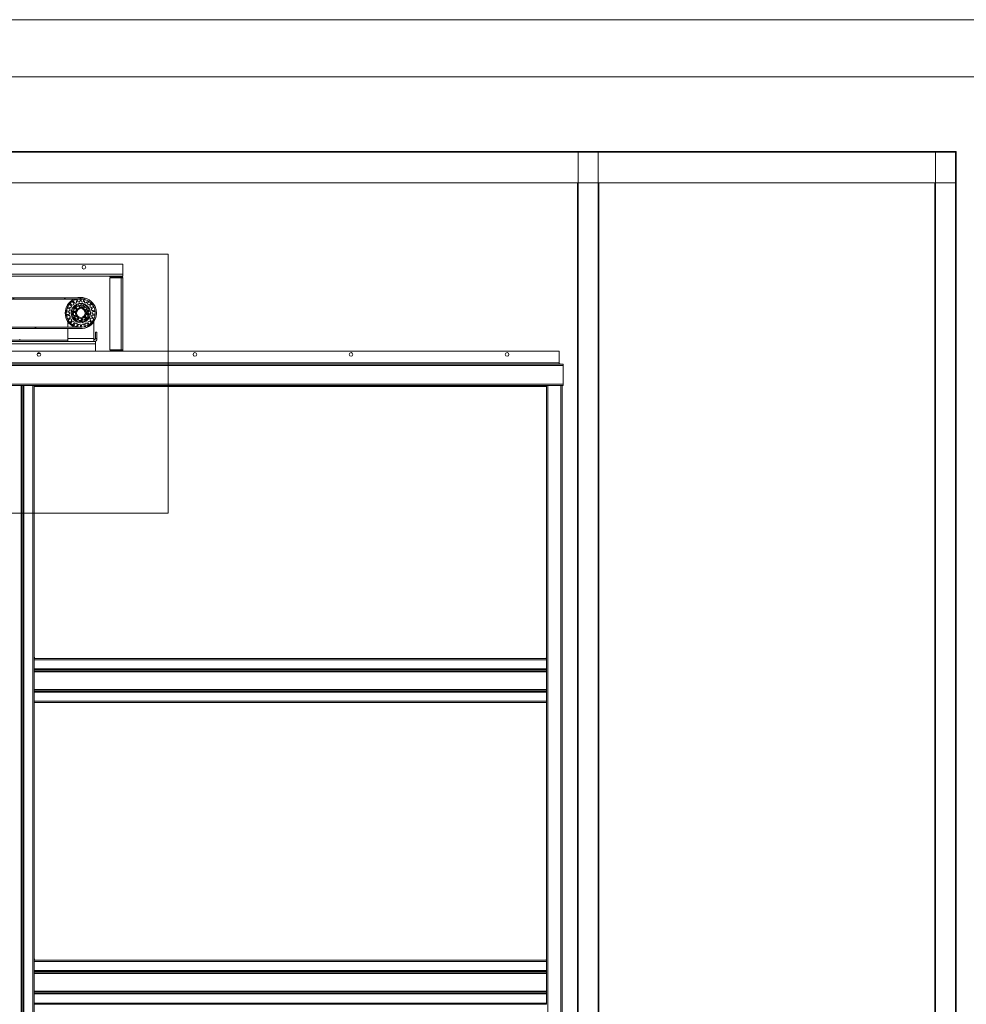
# Paper-space layout 'Sheet2' of a CAD drawing. Units: millimetres. Extents: x 0 to 420, y 0 to 297.
# Drawn here: x 98 to 181, y 211 to 297 of the extents above; entities that cross this region are included whole.
import ezdxf

# ---------------------------------------------------------------- set-up
doc = ezdxf.new("R2010")
doc.units = ezdxf.units.MM

psp = doc.layouts.new('Sheet2')

# ---------------------------------------------------------------- hatches: boundary and pattern name
at = {"linetype": 'Continuous', "lineweight": 18}
h = psp.add_hatch(dxfattribs=at)
h.set_pattern_fill('ANSI31', angle=3e-322, style=0)
edge = h.paths.add_edge_path(flags=0)
edge.add_line((50.3962, 270.019), (103.4416, 270.019))
edge.add_arc((103.4416, 271.3599), 1.3409, 270, 450)
edge.add_line((103.4416, 272.7008), (50.3962, 272.7008))
edge.add_arc((50.3962, 271.3599), 1.3409, 90, 270)
edge = h.paths.add_edge_path(flags=0)
edge.add_line((50.3962, 272.5871), (103.4416, 272.5871))
edge.add_arc((103.4416, 271.3599), 1.2273, -90, 90, ccw=False)
edge.add_line((103.4416, 270.1326), (50.3962, 270.1326))
edge.add_arc((50.3962, 271.3599), 1.2273, 90, 270, ccw=False)
h = psp.add_hatch(dxfattribs=at)
h.set_pattern_fill('ANSI31', style=0)
edge = h.paths.add_edge_path(flags=0)
edge.add_arc((104.3441, 270.7887), 0.1136, 58.310812, 238.310812, ccw=False)
edge.add_line((104.4038, 270.8854), (104.5194, 270.814))
edge.add_line((104.5194, 270.814), (104.5365, 270.8181))
edge.add_arc((103.4189, 271.3599), 1.242, 334.136362, 338.799397)
edge.add_line((104.5769, 270.9107), (104.5696, 270.9267))
edge.add_line((104.5696, 270.9267), (104.4375, 270.9629))
edge.add_arc((104.4675, 271.0725), 0.1136, 74.674448, 254.674448, ccw=False)
edge.add_line((104.4975, 271.1821), (104.6286, 271.1462))
edge.add_line((104.6286, 271.1462), (104.6439, 271.1549))
edge.add_arc((103.4189, 271.3599), 1.242, 350.499998, 355.163033)
edge.add_line((104.6565, 271.2551), (104.6451, 271.2684))
edge.add_line((104.6451, 271.2684), (104.5081, 271.266))
edge.add_arc((104.506, 271.3796), 0.1136, 91.038085, 271.038085, ccw=False)
edge.add_line((104.5039, 271.4932), (104.6398, 271.4957))
edge.add_line((104.6398, 271.4957), (104.652, 271.5083))
edge.add_arc((103.4189, 271.3599), 1.242, 6.863635, 11.52667)
edge.add_line((104.6359, 271.6081), (104.6212, 271.6176))
edge.add_line((104.6212, 271.6176), (104.4904, 271.5766))
edge.add_arc((104.4564, 271.685), 0.1136, 107.401721, 287.401721, ccw=False)
edge.add_line((104.4224, 271.7935), (104.5521, 271.8341))
edge.add_line((104.5521, 271.8341), (104.5603, 271.8497))
edge.add_arc((103.4189, 271.3599), 1.242, 23.227271, 27.890306)
edge.add_line((104.5167, 271.9409), (104.4998, 271.9459))
edge.add_line((104.4998, 271.9459), (104.3859, 271.8697))
edge.add_arc((104.3228, 271.9642), 0.1136, 123.765357, 303.765357, ccw=False)
edge.add_line((104.2596, 272.0586), (104.3726, 272.1342))
edge.add_line((104.3726, 272.1342), (104.376, 272.1514))
edge.add_arc((103.4189, 271.3599), 1.242, 39.590907, 44.253942)
edge.add_line((104.3085, 272.2266), (104.291, 272.2267))
edge.add_line((104.291, 272.2267), (104.2031, 272.1215))
edge.add_arc((104.1159, 272.1943), 0.1136, 140.128994, 320.128994, ccw=False)
edge.add_line((104.0287, 272.2672), (104.1158, 272.3715))
edge.add_line((104.1158, 272.3715), (104.1143, 272.389))
edge.add_arc((103.4189, 271.3599), 1.242, 55.954544, 60.617579)
edge.add_line((104.0283, 272.4421), (104.0114, 272.4372))
edge.add_line((104.0114, 272.4372), (103.9568, 272.3116))
edge.add_arc((103.8526, 272.3569), 0.1136, 156.49263, 336.49263, ccw=False)
edge.add_line((103.7484, 272.4022), (103.8026, 272.5269))
edge.add_line((103.8026, 272.5269), (103.7962, 272.5432))
edge.add_arc((103.4189, 271.3599), 1.242, 72.31818, 76.981215)
edge.add_line((103.6987, 272.57), (103.6839, 272.5605))
edge.add_line((103.6839, 272.5605), (103.6669, 272.4246))
edge.add_arc((103.5541, 272.4387), 0.1136, 172.856266, 352.856266, ccw=False)
edge.add_line((103.4414, 272.4528), (103.4583, 272.5877))
edge.add_line((103.4583, 272.5877), (103.4475, 272.6016))
edge.add_arc((103.4189, 271.3599), 1.242, 88.681816, 93.344852)
edge.add_line((103.3464, 272.5998), (103.3349, 272.5866))
edge.add_line((103.3349, 272.5866), (103.3569, 272.4513))
edge.add_arc((103.2447, 272.4331), 0.1136, -170.780097, 9.219903, ccw=False)
edge.add_line((103.1325, 272.4149), (103.1108, 272.5491))
edge.add_line((103.1108, 272.5491), (103.0965, 272.5593))
edge.add_arc((103.4189, 271.3599), 1.242, 105.045453, 109.708488)
edge.add_line((103, 272.5292), (102.9927, 272.5132))
edge.add_line((102.9927, 272.5132), (103.0519, 272.3896))
edge.add_arc((102.9494, 272.3405), 0.1136, -154.416461, 25.583539, ccw=False)
edge.add_line((102.8469, 272.2915), (102.7882, 272.4141))
edge.add_line((102.7882, 272.4141), (102.7716, 272.4199))
edge.add_arc((103.4189, 271.3599), 1.242, 121.409089, 126.072124)
edge.add_line((102.6876, 272.3638), (102.685, 272.3464))
edge.add_line((102.685, 272.3464), (102.7766, 272.2445))
edge.add_arc((102.6921, 272.1685), 0.1136, -138.052824, 41.947176, ccw=False)
edge.add_line((102.6076, 272.0926), (102.5167, 272.1937))
edge.add_line((102.5167, 272.1937), (102.4992, 272.1946))
edge.add_arc((103.4189, 271.3599), 1.242, 137.772726, 142.435761)
edge.add_line((102.4344, 272.1171), (102.4368, 272.0997))
edge.add_line((102.4368, 272.0997), (102.5534, 272.0277))
edge.add_arc((102.4937, 271.931), 0.1136, -121.689188, 58.310812, ccw=False)
edge.add_line((102.434, 271.8343), (102.3184, 271.9057))
edge.add_line((102.3184, 271.9057), (102.3013, 271.9017))
edge.add_arc((103.4189, 271.3599), 1.242, 154.136362, 158.799397)
edge.add_line((102.2609, 271.809), (102.2682, 271.7931))
edge.add_line((102.2682, 271.7931), (102.4003, 271.7568))
edge.add_arc((102.3703, 271.6472), 0.1136, -105.325552, 74.674448, ccw=False)
edge.add_line((102.3403, 271.5376), (102.2092, 271.5736))
edge.add_line((102.2092, 271.5736), (102.1939, 271.5649))
edge.add_arc((103.4189, 271.3599), 1.242, 170.499998, 175.163033)
edge.add_line((102.1813, 271.4646), (102.1928, 271.4513))
edge.add_line((102.1928, 271.4513), (102.3298, 271.4538))
edge.add_arc((102.3318, 271.3402), 0.1136, -88.961915, 91.038085, ccw=False)
edge.add_line((102.3339, 271.2266), (102.198, 271.2241))
edge.add_line((102.198, 271.2241), (102.1858, 271.2114))
edge.add_arc((103.4189, 271.3599), 1.242, 186.863635, 191.52667)
edge.add_line((102.2019, 271.1117), (102.2167, 271.1022))
edge.add_line((102.2167, 271.1022), (102.3474, 271.1431))
edge.add_arc((102.3814, 271.0347), 0.1136, -72.598279, 107.401721, ccw=False)
edge.add_line((102.4154, 270.9263), (102.2857, 270.8856))
edge.add_line((102.2857, 270.8856), (102.2775, 270.87))
edge.add_arc((103.4189, 271.3599), 1.242, 203.227271, 207.890306)
edge.add_line((102.3211, 270.7789), (102.338, 270.7739))
edge.add_line((102.338, 270.7739), (102.4519, 270.85))
edge.add_arc((102.515, 270.7556), 0.1136, -56.234643, 123.765357, ccw=False)
edge.add_line((102.5782, 270.6611), (102.4652, 270.5856))
edge.add_line((102.4652, 270.5856), (102.4618, 270.5683))
edge.add_arc((103.4189, 271.3599), 1.242, 219.590907, 224.253942)
edge.add_line((102.5293, 270.4931), (102.5468, 270.4931))
edge.add_line((102.5468, 270.4931), (102.6347, 270.5982))
edge.add_arc((102.7219, 270.5254), 0.1136, -39.871006, 140.128994, ccw=False)
edge.add_line((102.8091, 270.4526), (102.722, 270.3482))
edge.add_line((102.722, 270.3482), (102.7235, 270.3307))
edge.add_arc((103.4189, 271.3599), 1.242, 235.954544, 240.617579)
edge.add_line((102.8095, 270.2776), (102.8264, 270.2825))
edge.add_line((102.8264, 270.2825), (102.881, 270.4082))
edge.add_arc((102.9852, 270.3628), 0.1136, -23.50737, 156.49263, ccw=False)
edge.add_line((103.0894, 270.3175), (103.0352, 270.1929))
edge.add_line((103.0352, 270.1929), (103.0417, 270.1765))
edge.add_arc((103.4189, 271.3599), 1.242, 252.31818, 256.981215)
edge.add_line((103.1391, 270.1498), (103.1539, 270.1592))
edge.add_line((103.1539, 270.1592), (103.1709, 270.2952))
edge.add_arc((103.2837, 270.281), 0.1136, -7.143734, 172.856266, ccw=False)
edge.add_line((103.3964, 270.2669), (103.3795, 270.132))
edge.add_line((103.3795, 270.132), (103.3903, 270.1182))
edge.add_arc((103.4189, 271.3599), 1.242, 268.681816, 273.344852)
edge.add_line((103.4914, 270.1199), (103.5029, 270.1332))
edge.add_line((103.5029, 270.1332), (103.4809, 270.2684))
edge.add_arc((103.5931, 270.2866), 0.1136, 9.219903, 189.219903, ccw=False)
edge.add_line((103.7053, 270.3049), (103.7271, 270.1707))
edge.add_line((103.7271, 270.1707), (103.7413, 270.1604))
edge.add_arc((103.4189, 271.3599), 1.242, 285.045453, 289.708488)
edge.add_line((103.8378, 270.1906), (103.8451, 270.2065))
edge.add_line((103.8451, 270.2065), (103.7859, 270.3301))
edge.add_arc((103.8884, 270.3792), 0.1136, 25.583539, 205.583539, ccw=False)
edge.add_line((103.9909, 270.4283), (104.0496, 270.3057))
edge.add_line((104.0496, 270.3057), (104.0662, 270.2998))
edge.add_arc((103.4189, 271.3599), 1.242, 301.409089, 306.072124)
edge.add_line((104.1502, 270.356), (104.1528, 270.3733))
edge.add_line((104.1528, 270.3733), (104.0612, 270.4752))
edge.add_arc((104.1457, 270.5512), 0.1136, 41.947176, 221.947176, ccw=False)
edge.add_line((104.2302, 270.6272), (104.3211, 270.5261))
edge.add_line((104.3211, 270.5261), (104.3386, 270.5251))
edge.add_arc((103.4189, 271.3599), 1.242, 317.772726, 322.435761)
edge.add_line((104.4034, 270.6027), (104.401, 270.62))
edge.add_line((104.401, 270.62), (104.2844, 270.692))
edge = h.paths.add_edge_path(flags=0)
edge.add_arc((103.4189, 271.3599), 0.8409, 0, 360)
h = psp.add_hatch(dxfattribs=at)
h.set_pattern_fill('ANSI31', style=0)
edge = h.paths.add_edge_path(flags=0)
edge.add_arc((104.1052, 271.6624), 0.0909, 23.79069, 120.752753)
edge.add_line((104.0587, 271.7405), (103.9279, 271.6627))
edge.add_arc((103.9743, 271.5846), 0.0909, 120.752753, 190.752753)
edge.add_line((103.885, 271.5676), (103.909, 271.4414))
edge.add_arc((103.9983, 271.4584), 0.0909, 190.752753, 270.752753)
edge.add_line((103.9995, 271.3675), (104.0716, 271.3684))
edge.add_arc((104.0728, 271.2775), 0.0909, -7.175389, 90.752753, ccw=False)
edge.add_arc((103.4189, 271.3599), 0.75, 108.680895, 352.824611, ccw=False)
edge.add_arc((103.2078, 271.9842), 0.0909, 10.752753, 108.680895, ccw=False)
edge.add_line((103.2971, 272.0012), (103.3106, 271.9303))
edge.add_arc((103.3999, 271.9473), 0.0909, 190.752753, 270.752753)
edge.add_line((103.4011, 271.8564), (103.5295, 271.8581))
edge.add_arc((103.5283, 271.949), 0.0909, 270.752753, 340.752753)
edge.add_line((103.6141, 271.919), (103.6643, 272.0627))
edge.add_arc((103.5785, 272.0927), 0.0909, 340.752753, 437.714815)
edge.add_arc((103.4189, 271.3599), 0.8409, 77.714815, 383.79069)
edge = h.paths.add_edge_path(flags=0)
edge.add_arc((103.4648, 272.0267), 0.0909, 0, 360)
edge = h.paths.add_edge_path(flags=0)
edge.add_arc((104.0632, 271.5378), 0.0909, 0, 360)
h = psp.add_hatch(dxfattribs=at)
h.set_pattern_fill('ANSI31', style=0)
edge = h.paths.add_edge_path(flags=0)
edge.add_arc((103.4189, 271.3599), 0.3864, 0, 360)

# ---------------------------------------------------------------- linework, layer by layer
at = {"color": 7, "linetype": 'Continuous', "lineweight": 18}
for p, q in [((420.0003, 296.9972), (-0.0072, 296.9972)), ((413.5003, 291.9972), (6.0928, 291.9972)), ((12.6416, 285.4735), (179.9144, 285.4735)), ((12.6416, 285.419), (179.9144, 285.419)), ((146.8735, 285.4462), (146.8462, 285.4462)), ((146.8735, 158.2281), (146.8735, 285.4462)), ((148.6371, 285.4462), (146.8735, 285.4462)), ((148.6371, 158.2281), (148.6371, 285.4462)), ((148.6644, 285.4462), (148.6371, 285.4462)), ((178.0689, 285.4462), (178.0962, 285.4462)), ((178.0962, 285.4462), (178.0962, 158.2281)), ((178.0962, 285.4462), (179.8598, 285.4462)), ((179.8598, 285.4462), (179.8598, 158.2281)), ((179.8598, 285.4462), (179.8871, 285.4462)), ((179.9144, 285.4735), (179.9144, 285.419)), ((179.9144, 285.419), (179.9144, 282.7462)), ((12.6416, 282.7462), (179.9144, 282.7462)), ((146.8189, 158.2281), (146.8189, 282.7462)), ((148.6916, 160.9281), (148.6916, 282.7462)), ((178.0416, 282.7462), (178.0416, 160.9281)), ((179.9144, 282.7462), (179.9144, 160.9281)), ((38.7204, 276.495), (111.0663, 276.495)), ((111.0663, 253.8835), (111.0663, 276.495)), ((107.1007, 275.6326), (45.7371, 275.6326)), ((107.1007, 275.6326), (107.1007, 274.7462)), ((107.1007, 274.7462), (45.7371, 274.7462)), ((107.1007, 274.5871), (45.7371, 274.5871)), ((105.9644, 274.5871), (105.9644, 274.519)), ((106.9416, 274.519), (105.9644, 274.519)), ((106.9416, 274.519), (106.9416, 274.5871)), ((107.1007, 274.7462), (107.1007, 274.5871)), ((105.9644, 268.1553), (105.9644, 274.4281)), ((105.9644, 274.4281), (106.9416, 274.4281)), ((106.9416, 274.4281), (106.9416, 268.1553)), ((106.9416, 274.4281), (107.1007, 274.4281)), ((107.1007, 274.4281), (107.1007, 268.1553)), ((50.3962, 272.7008), (103.4416, 272.7008)), ((103.4416, 272.5871), (50.3962, 272.5871)), ((102.3013, 271.9017), (102.3184, 271.9057)), ((102.434, 271.8343), (102.3184, 271.9057)), ((102.4368, 272.0997), (102.4344, 272.1171)), ((102.4368, 272.0997), (102.5534, 272.0277)), ((102.4992, 272.1946), (102.5167, 272.1937)), ((102.6076, 272.0926), (102.5167, 272.1937)), ((102.685, 272.3464), (102.6876, 272.3638)), ((102.685, 272.3464), (102.7766, 272.2445)), ((102.7716, 272.4199), (102.7882, 272.4141)), ((102.8469, 272.2915), (102.7882, 272.4141)), ((102.9927, 272.5132), (103, 272.5292)), ((102.9927, 272.5132), (103.0519, 272.3896)), ((103.0965, 272.5593), (103.1108, 272.5491)), ((103.1325, 272.4149), (103.1108, 272.5491)), ((103.171, 272.7008), (103.2004, 272.7059)), ((103.3137, 271.9182), (103.2869, 271.9125)), ((103.2971, 272.0012), (103.3106, 271.9303)), ((103.3349, 272.5866), (103.3464, 272.5998)), ((103.3349, 272.5866), (103.3569, 272.4513)), ((103.4414, 272.4528), (103.4583, 272.5877)), ((103.4475, 272.6016), (103.4583, 272.5877)), ((103.6141, 271.919), (103.6643, 272.0627)), ((103.6839, 272.5605), (103.6669, 272.4246)), ((103.6839, 272.5605), (103.6987, 272.57)), ((103.7484, 272.4022), (103.8026, 272.5269)), ((103.7962, 272.5432), (103.8026, 272.5269)), ((104.0114, 272.4372), (103.9568, 272.3116)), ((104.0114, 272.4372), (104.0283, 272.4421)), ((104.0287, 272.2672), (104.1158, 272.3715)), ((104.1143, 272.389), (104.1158, 272.3715)), ((104.291, 272.2267), (104.2031, 272.1215)), ((104.2596, 272.0586), (104.3726, 272.1342)), ((104.291, 272.2267), (104.3085, 272.2266)), ((104.376, 272.1514), (104.3726, 272.1342)), ((104.4998, 271.9459), (104.3859, 271.8697)), ((104.4998, 271.9459), (104.5167, 271.9409)), ((102.1928, 271.4513), (102.1813, 271.4646)), ((102.1858, 271.2114), (102.198, 271.2241)), ((102.1928, 271.4513), (102.3298, 271.4538)), ((102.1939, 271.5649), (102.2092, 271.5736)), ((102.3339, 271.2266), (102.198, 271.2241)), ((102.2167, 271.1022), (102.2019, 271.1117)), ((102.3403, 271.5376), (102.2092, 271.5736)), ((102.2167, 271.1022), (102.3474, 271.1431)), ((102.2682, 271.7931), (102.2609, 271.809)), ((102.2682, 271.7931), (102.4003, 271.7568)), ((103.4011, 271.8564), (103.5295, 271.8581)), ((103.885, 271.5676), (103.909, 271.4414)), ((103.9088, 271.6476), (103.9037, 271.6562)), ((104.0587, 271.7405), (103.9279, 271.6627)), ((103.9995, 271.3675), (104.0716, 271.3684)), ((104.4224, 271.7935), (104.5521, 271.8341)), ((104.6212, 271.6176), (104.4904, 271.5766)), ((104.4975, 271.1821), (104.6286, 271.1462)), ((104.5039, 271.4932), (104.6398, 271.4957)), ((104.6451, 271.2684), (104.5081, 271.266)), ((104.5603, 271.8497), (104.5521, 271.8341)), ((104.6212, 271.6176), (104.6359, 271.6081)), ((104.6439, 271.1549), (104.6286, 271.1462)), ((104.652, 271.5083), (104.6398, 271.4957)), ((104.6451, 271.2684), (104.6565, 271.2551)), ((102.2775, 270.87), (102.2857, 270.8856)), ((102.2825, 270.6061), (102.2825, 270.1326)), ((102.4154, 270.9263), (102.2857, 270.8856)), ((102.338, 270.7739), (102.3211, 270.7789)), ((102.338, 270.7739), (102.4519, 270.85)), ((102.4618, 270.5683), (102.4652, 270.5856)), ((102.5782, 270.6611), (102.4652, 270.5856)), ((102.5468, 270.4931), (102.5293, 270.4931)), ((102.5468, 270.4931), (102.6347, 270.5982)), ((102.8091, 270.4526), (102.722, 270.3482)), ((102.7235, 270.3307), (102.722, 270.3482)), ((102.8264, 270.2825), (102.8095, 270.2776)), ((102.8264, 270.2825), (102.881, 270.4082)), ((103.0894, 270.3175), (103.0352, 270.1929)), ((103.0417, 270.1765), (103.0352, 270.1929)), ((103.1539, 270.1592), (103.1709, 270.2952)), ((103.3964, 270.2669), (103.3795, 270.132)), ((103.4685, 270.7939), (103.5099, 270.799)), ((103.5029, 270.1332), (103.4809, 270.2684)), ((103.5099, 270.799), (103.5509, 270.8072)), ((103.7053, 270.3049), (103.7271, 270.1707)), ((103.8451, 270.2065), (103.7859, 270.3301)), ((103.8451, 270.2065), (103.8378, 270.1906)), ((103.9909, 270.4283), (104.0496, 270.3057)), ((104.0662, 270.2998), (104.0496, 270.3057)), ((104.1528, 270.3733), (104.0612, 270.4752)), ((104.1528, 270.3733), (104.1502, 270.356)), ((104.2302, 270.6272), (104.3211, 270.5261)), ((104.401, 270.62), (104.2844, 270.692)), ((104.3386, 270.5251), (104.3211, 270.5261)), ((104.401, 270.62), (104.4034, 270.6027)), ((104.4038, 270.8854), (104.5194, 270.814)), ((104.5696, 270.9267), (104.4375, 270.9629)), ((104.5365, 270.8181), (104.5194, 270.814)), ((104.5553, 270.6061), (104.5553, 269.1326)), ((104.5696, 270.9267), (104.5769, 270.9107)), ((103.4416, 270.1326), (50.3962, 270.1326)), ((50.3962, 270.019), (103.4416, 270.019)), ((102.2825, 270.019), (102.2825, 269.1326)), ((103.1539, 270.1592), (103.1391, 270.1498)), ((103.3903, 270.1182), (103.3795, 270.132)), ((103.5029, 270.1332), (103.4914, 270.1199)), ((103.7413, 270.1604), (103.7271, 270.1707)), ((104.6916, 269.6781), (104.6916, 269.1326)), ((104.828, 269.6781), (104.6916, 269.6781)), ((104.828, 269.6781), (104.828, 269.1326)), ((104.7144, 268.8599), (94.7144, 268.8599)), ((104.7144, 268.6781), (94.7144, 268.6781)), ((97.1007, 268.9962), (102.2825, 268.9962)), ((98.078, 268.9962), (98.078, 269.0871)), ((104.5553, 269.1326), (102.2825, 269.1326)), ((102.2825, 269.1326), (102.2825, 268.8599)), ((104.5553, 269.1326), (104.5553, 268.8599)), ((104.6916, 269.1326), (104.828, 269.1326)), ((104.7144, 268.8599), (104.7144, 268.6781)), ((104.7144, 268.6781), (104.7144, 268.019)), ((145.2109, 268.019), (46.5555, 268.019)), ((105.9644, 268.1553), (106.9416, 268.1553)), ((106.9416, 268.0644), (105.9644, 268.0644)), ((105.9644, 268.019), (105.9644, 268.0644)), ((106.9416, 268.1553), (107.1007, 268.1553)), ((145.2109, 266.9962), (145.2109, 268.019)), ((145.2109, 266.9962), (46.5555, 266.9962)), ((145.2109, 266.8826), (46.5555, 266.8826)), ((47.3282, 266.8826), (145.5555, 266.8826)), ((47.3282, 266.769), (145.5555, 266.769)), ((145.2109, 266.9962), (145.2109, 266.8826)), ((145.5555, 266.8826), (145.5555, 266.769)), ((145.5555, 265.1326), (145.5555, 266.769)), ((95.7827, 265.1326), (145.5555, 265.1326)), ((145.5555, 265.1326), (145.5555, 265.019)), ((96.5277, 265.019), (98.3106, 265.019)), ((98.1925, 158.2008), (98.1925, 265.019)), ((98.2318, 265.019), (98.2318, 158.2008)), ((98.3434, 265.019), (98.3106, 265.019)), ((98.4418, 265.019), (98.3434, 265.019)), ((98.3434, 265.019), (98.3434, 158.2008)), ((98.4418, 158.2008), (98.4418, 265.019)), ((98.4418, 265.019), (99.2371, 265.019)), ((99.2371, 265.019), (99.2371, 158.2008)), ((99.3507, 265.019), (99.2371, 265.019)), ((99.3507, 265.019), (144.1235, 265.019)), ((99.3507, 265.019), (99.3507, 241.1781)), ((144.1235, 264.956), (99.3507, 264.956)), ((144.1235, 264.9281), (99.3507, 264.9281)), ((99.4236, 265.019), (99.4236, 264.9735)), ((144.2371, 265.019), (144.1235, 265.019)), ((144.1235, 265.019), (144.1235, 241.1781)), ((144.2371, 265.019), (144.2371, 158.2008)), ((144.2371, 265.019), (145.3735, 265.019)), ((145.3735, 265.019), (145.3735, 158.2008)), ((145.4871, 265.019), (145.3735, 265.019)), ((145.4871, 265.019), (145.5555, 265.019)), ((145.4871, 265.019), (145.4871, 158.2008)), ((38.7204, 253.8835), (111.0663, 253.8835)), ((99.378, 241.2024), (99.3507, 241.4281)), ((99.3507, 241.2024), (99.378, 241.2024)), ((99.3507, 241.1781), (99.3507, 241.0644)), ((144.1235, 241.1781), (99.3507, 241.1781)), ((144.1235, 241.0644), (99.3507, 241.0644)), ((99.3507, 240.2691), (99.3507, 241.0644)), ((144.0962, 241.2053), (144.1235, 241.2053)), ((144.1235, 241.1781), (144.1235, 241.0644)), ((144.1235, 240.2691), (144.1235, 241.0644)), ((99.3507, 240.2691), (144.1235, 240.2691)), ((99.3507, 240.2691), (99.3507, 240.1707)), ((144.1235, 240.1707), (99.3507, 240.1707)), ((99.3507, 240.1707), (99.3507, 240.1379)), ((99.3507, 240.1379), (99.3507, 238.355)), ((144.1235, 240.2691), (144.1235, 240.1707)), ((144.1235, 240.1707), (144.1235, 240.1379)), ((144.1235, 240.1379), (144.1235, 238.355)), ((144.1235, 240.0592), (99.3507, 240.0592)), ((99.3507, 240.0198), (144.1235, 240.0198)), ((144.1235, 238.4731), (99.3507, 238.4731)), ((99.3507, 238.4338), (144.1235, 238.4338)), ((99.3507, 238.3222), (99.3507, 238.355)), ((144.1235, 238.3222), (144.1235, 238.355)), ((99.3507, 238.3222), (99.3507, 238.2238)), ((99.3507, 238.3222), (144.1235, 238.3222)), ((99.3507, 238.2238), (144.1235, 238.2238)), ((99.3507, 238.2238), (99.3507, 237.4284)), ((144.1235, 238.3222), (144.1235, 238.2238)), ((144.1235, 238.2238), (144.1235, 237.4284)), ((99.3507, 237.4284), (99.3507, 237.3147)), ((99.3507, 237.4284), (144.1235, 237.4284)), ((144.1235, 237.3147), (99.3507, 237.3147)), ((99.3507, 237.3147), (99.3507, 214.8144)), ((144.1235, 237.4284), (144.1235, 237.3147)), ((144.1235, 237.3147), (144.1235, 214.8144)), ((99.378, 214.8388), (99.3507, 215.0644)), ((99.3507, 214.8388), (99.378, 214.8388)), ((99.3507, 214.8144), (99.3507, 214.7008)), ((144.1235, 214.8144), (99.3507, 214.8144)), ((144.1235, 214.7008), (99.3507, 214.7008)), ((99.3507, 213.9055), (99.3507, 214.7008)), ((144.0962, 214.8417), (144.1235, 214.8417)), ((144.1235, 214.8144), (144.1235, 214.7008)), ((144.1235, 213.9055), (144.1235, 214.7008)), ((99.3507, 213.9055), (99.3507, 213.8071)), ((99.3507, 213.9055), (144.1235, 213.9055)), ((144.1235, 213.8071), (99.3507, 213.8071)), ((99.3507, 213.8071), (99.3507, 213.7743)), ((99.3507, 213.7743), (99.3507, 211.9914)), ((144.1235, 213.6955), (99.3507, 213.6955)), ((99.3507, 213.6562), (144.1235, 213.6562)), ((144.1235, 213.9055), (144.1235, 213.8071)), ((144.1235, 213.8071), (144.1235, 213.7743)), ((144.1235, 213.7743), (144.1235, 211.9914)), ((144.1235, 212.1095), (99.3507, 212.1095)), ((99.3507, 212.0701), (144.1235, 212.0701)), ((99.3507, 211.9586), (99.3507, 211.9914)), ((99.3507, 211.9586), (144.1235, 211.9586)), ((99.3507, 211.9586), (99.3507, 211.8602)), ((99.3507, 211.8602), (144.1235, 211.8602)), ((99.3507, 211.8602), (99.3507, 211.0647)), ((144.1235, 211.9586), (144.1235, 211.9914)), ((144.1235, 211.9586), (144.1235, 211.8602)), ((144.1235, 211.8602), (144.1235, 211.0647)), ((99.3507, 211.0647), (99.3507, 210.9511)), ((99.3507, 211.0647), (144.1235, 211.0647)), ((144.1235, 210.9511), (99.3507, 210.9511)), ((99.3507, 210.9511), (99.3507, 188.4508)), ((144.1235, 211.0647), (144.1235, 210.9511))]:
    psp.add_line(p, q, dxfattribs=at)
at = {"color": 174, "linetype": 'Continuous', "lineweight": 18}
for p, q in [((99.8869, 267.8371), (99.6258, 267.8371)), ((106.9416, 268.0644), (106.9416, 268.019)), ((99.3507, 265.0094), (99.4236, 265.0094)), ((99.4236, 264.9874), (99.3507, 264.9874)), ((144.1235, 264.9874), (99.5394, 264.9874)), ((99.62, 265.0094), (144.1235, 265.0094))]:
    psp.add_line(p, q, dxfattribs=at)
at = {"color": 7, "linetype": 'Continuous', "lineweight": 18, "flags": 128}
for points in [[(103.4103, 272.0189), (103.3879, 271.9901), (103.3845, 271.9841)], [(103.6402, 271.9432), (103.6354, 271.9632), (103.6325, 271.9715)], [(102.8653, 271.4876), (102.856, 271.4371), (102.8525, 271.4051)], [(102.8959, 271.1378), (102.9324, 271.0663), (102.9341, 271.0635)], [(103.0461, 271.7887), (103.0294, 271.7736), (102.9873, 271.7294)], [(103.3851, 271.8576), (103.3944, 271.8426), (103.3987, 271.8367)], [(103.7115, 271.8469), (103.6575, 271.8755), (103.6369, 271.8846)], [(103.888, 271.5518), (103.8705, 271.5325), (103.8662, 271.5264)], [(103.9725, 271.2321), (103.9732, 271.2352), (103.9853, 271.3147)], [(104.043, 271.5717), (104.0088, 271.5841), (103.9868, 271.5871)], [(103.1263, 270.8728), (103.1374, 270.8663), (103.2009, 270.8352)], [(103.7917, 270.9311), (103.8421, 270.9807), (103.8505, 270.9904)]]:
    psp.add_lwpolyline(points, dxfattribs=at)
at = {"color": 7, "linetype": 'Continuous', "lineweight": 18}
for centre, radius in [((103.6916, 275.3599), 0.1591), ((103.4189, 271.3599), 0.8409), ((103.4648, 272.0267), 0.0909), ((103.4189, 271.3599), 0.4773), ((103.4189, 271.3599), 0.3864), ((104.0632, 271.5378), 0.0909), ((99.7564, 267.7462), 0.1591), ((113.3927, 267.7462), 0.1591), ((127.0291, 267.7462), 0.1591), ((140.6655, 267.7462), 0.1591)]:
    psp.add_circle(centre, radius, dxfattribs=at)
for centre, radius, start, end in [((106.9416, 274.4281), 0.1591, 0, 90), ((106.9416, 274.4281), 0.0909, 0, 90), ((103.4189, 271.3599), 1.3636, 115.841933, 244.158067), ((102.4937, 271.931), 0.1136, 238.310812, 58.310812), ((103.4189, 271.3599), 1.242, 137.772726, 142.435761), ((103.4189, 271.3599), 0.8409, 77.714815, 23.79069), ((102.6921, 272.1685), 0.1136, 221.947176, 41.947176), ((103.4189, 271.3599), 0.75, 108.680895, 352.824611), ((103.4189, 271.3599), 1.242, 121.409089, 126.072124), ((103.4189, 271.3599), 0.6591, 100.77175, 279.219903), ((102.9494, 272.3405), 0.1136, 205.583539, 25.583539), ((103.4189, 271.3599), 1.242, 105.045453, 109.708488), ((103.2447, 272.4331), 0.1136, 189.219903, 9.219903), ((103.4189, 271.3599), 1.3636, 259.524686, 99.219903), ((103.2078, 271.9842), 0.0909, 10.752753, 108.680895), ((103.159, 271.8651), 0.1364, 9.219903, 64.089802), ((103.3999, 271.9473), 0.0909, 190.752753, 270.752753), ((103.4189, 271.3599), 1.242, 88.681816, 93.344852), ((103.4189, 271.3599), 0.6591, 78.25196, 93.875973), ((103.5541, 272.4387), 0.1136, 172.856266, 352.856266), ((103.4416, 271.3599), 1.3409, 270, 90), ((103.4416, 271.3599), 1.2273, 270, 90), ((103.5283, 271.949), 0.0909, 270.752753, 340.752753), ((103.5056, 271.9214), 0.1364, 304.053329, 9.219903), ((103.5785, 272.0927), 0.0909, 340.752753, 77.714815), ((103.4189, 271.3599), 0.6591, 30.752753, 70.752753), ((103.4189, 271.3599), 0.7948, 29.664823, 71.84069), ((103.4189, 271.3599), 1.242, 72.31818, 76.981215), ((103.8526, 272.3569), 0.1136, 156.49263, 336.49263), ((104.1159, 272.1943), 0.1136, 140.128994, 320.128994), ((103.4189, 271.3599), 1.242, 55.954544, 60.617579), ((104.3228, 271.9642), 0.1136, 123.765357, 303.765357), ((103.4189, 271.3599), 1.242, 39.590907, 44.253942), ((103.4189, 271.3599), 1.242, 23.227271, 27.890306), ((103.4189, 271.3599), 1.242, 170.499998, 175.163033), ((103.4189, 271.3599), 1.242, 186.863635, 191.52667), ((103.4189, 271.3599), 1.242, 154.136362, 158.799397), ((102.3318, 271.3402), 0.1136, 271.038085, 91.038085), ((102.3703, 271.6472), 0.1136, 254.674448, 74.674448), ((102.3814, 271.0347), 0.1136, 287.401721, 107.401721), ((102.8581, 271.2688), 0.1364, 52.053324, 136.089804), ((102.9117, 271.6159), 0.1364, 206.350011, 290.386477), ((102.8581, 271.2688), 0.1364, 242.350002, 326.386482), ((103.0187, 270.9566), 0.1364, 88.053331, 172.0898), ((102.9117, 271.6159), 0.1364, 16.053329, 100.089795), ((103.159, 271.8651), 0.1364, 170.350003, 254.386477), ((103.159, 271.8651), 0.1364, 340.053329, 9.219903), ((103.4189, 271.3599), 0.6591, 279.219903, 0.73376), ((103.8191, 271.7632), 0.1364, 98.350005, 182.386475), ((103.9261, 271.1039), 0.1364, 196.053329, 280.089796), ((103.8191, 271.7632), 0.1364, 268.053331, 352.089801), ((103.9261, 271.1039), 0.1364, 26.35001, 110.386477), ((103.9743, 271.5846), 0.0909, 120.752753, 190.752753), ((103.9797, 271.4509), 0.1364, 232.053317, 316.089799), ((103.9983, 271.4584), 0.0909, 190.752753, 270.752753), ((103.4189, 271.3599), 0.6591, 7.629534, 23.253545), ((104.1052, 271.6624), 0.0909, 23.79069, 120.752753), ((104.0728, 271.2775), 0.0909, 352.824611, 90.752753), ((104.4564, 271.685), 0.1136, 107.401721, 287.401721), ((104.4675, 271.0725), 0.1136, 74.674448, 254.674448), ((104.506, 271.3796), 0.1136, 91.038085, 271.038085), ((103.4189, 271.3599), 1.242, 6.863635, 11.52667), ((103.4189, 271.3599), 1.242, 350.499998, 355.163033), ((103.4189, 271.3599), 1.242, 203.227271, 207.890306), ((102.515, 270.7556), 0.1136, 303.765357, 123.765357), ((103.4189, 271.3599), 1.242, 219.590907, 224.253942), ((102.7219, 270.5254), 0.1136, 320.128994, 140.128994), ((103.4189, 271.3599), 1.242, 235.954544, 240.617579), ((102.9852, 270.3628), 0.1136, 336.49263, 156.49263), ((103.0187, 270.9566), 0.1364, 278.350005, 2.386474), ((103.2837, 270.281), 0.1136, 352.856266, 172.856266), ((103.3322, 270.7983), 0.1364, 124.053331, 208.089802), ((103.3322, 270.7983), 0.1364, 314.350004, 9.219903), ((103.3322, 270.7983), 0.1364, 9.219903, 38.386475), ((103.5931, 270.2866), 0.1136, 9.219903, 189.219903), ((103.6788, 270.8546), 0.1364, 160.053331, 244.089799), ((103.6788, 270.8546), 0.1364, 9.219903, 74.386475), ((103.4189, 271.3599), 1.242, 285.045453, 289.708488), ((103.8884, 270.3792), 0.1136, 25.583539, 205.583539), ((103.6788, 270.8546), 0.1364, 350.350006, 9.219903), ((104.1457, 270.5512), 0.1136, 41.947176, 221.947176), ((103.4189, 271.3599), 1.242, 301.409089, 306.072124), ((104.3441, 270.7887), 0.1136, 58.310812, 238.310812), ((103.4189, 271.3599), 1.242, 317.772726, 322.435761), ((103.4189, 271.3599), 1.242, 334.136362, 338.799397), ((103.4189, 271.3599), 1.242, 252.31818, 256.981215), ((103.4189, 271.3599), 1.242, 268.681816, 273.344852), ((104.5553, 269.1326), 0.2727, 270, 0), ((104.5553, 269.1326), 0.1364, 270, 0), ((106.9416, 268.1553), 0.0909, 270, 0), ((106.9416, 268.1553), 0.1591, 301.002719, 0), ((145.2109, 266.8371), 0.1136, 23.578178, 90), ((99.4006, 265.6549), 0.6818, 271.938616, 291.130626), ((144.7774, 241.235), 0.6818, 163.547659, 182.490226), ((144.7774, 214.8713), 0.6818, 163.547659, 182.490226)]:
    psp.add_arc(centre, radius, start, end, dxfattribs=at)
at = {"color": 174, "linetype": 'Continuous', "lineweight": 18}
for radius, start, end in [(1.2727, 105.358886, 254.641114), (0.7682, 30.518159, 70.987335)]:
    psp.add_arc((103.4189, 271.3599), radius, start, end, dxfattribs=at)

doc.saveas('drawing.dxf')
